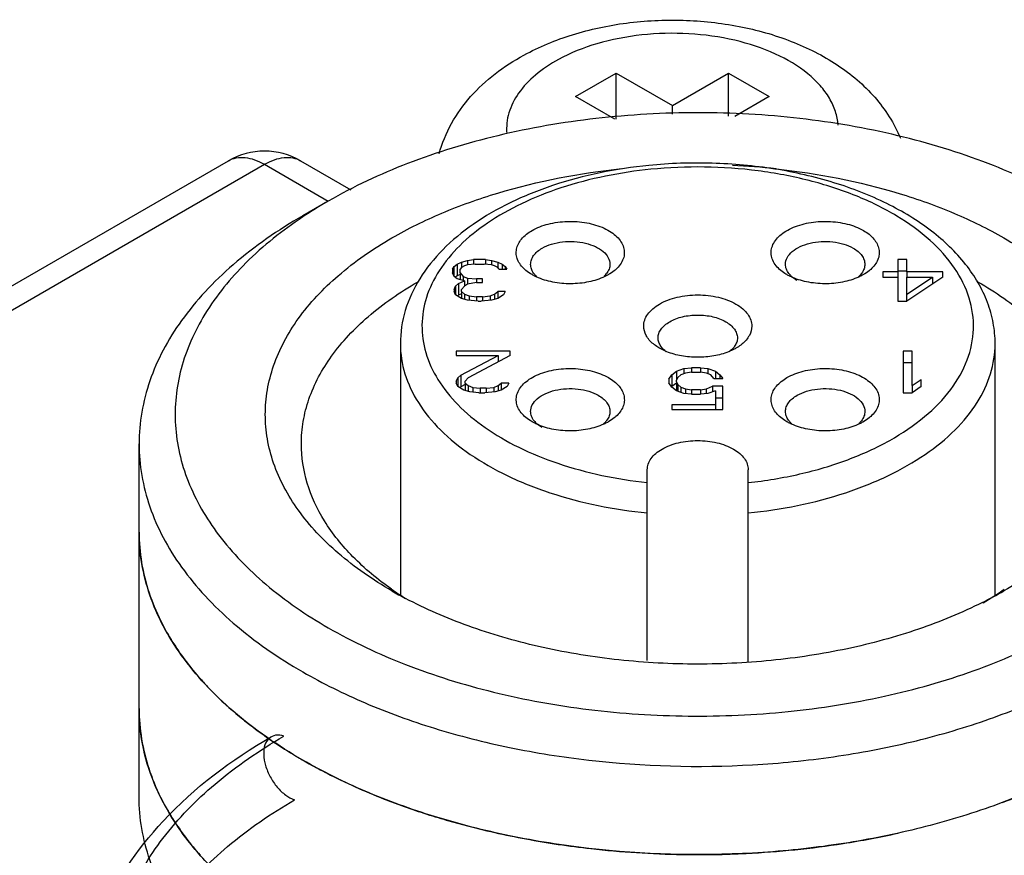
# Model space of a CAD drawing. Units: millimetres. Extents: x 117 to 336, y 49 to 584.
# Drawn here: x 145 to 158, y 572 to 584 of the extents above; entities that cross this region are included whole.
import ezdxf

# ---------------------------------------------------------------- set-up
doc = ezdxf.new("R2010")
doc.units = ezdxf.units.MM
doc.header["$LTSCALE"] = 41.134862
doc.layers.get('0').update_dxf_attribs({"linetype": 'CONTINUOUS'})

msp = doc.modelspace()

# ---------------------------------------------------------------- linework, layer by layer
at = {"color": 7}
for p, q in [((152.472, 582.819), (153.037, 583.146)), ((153.037, 582.508), (153.037, 583.146)), ((153.037, 583.146), (153.815, 582.697)), ((153.815, 582.697), (154.593, 583.146)), ((154.593, 582.546), (154.593, 583.146)), ((154.593, 583.146), (155.159, 582.819)), ((153.015, 582.505), (152.472, 582.819)), ((155.159, 582.819), (154.68, 582.543)), ((153.815, 582.578), (153.815, 582.697)), ((137.862, 576.274), (147.658, 581.93)), ((148.658, 581.93), (149.356, 581.527)), ((138.612, 576.369), (148.158, 581.88)), ((148.158, 581.88), (149.042, 581.37)), ((149.042, 581.37), (148.689, 581.166)), ((150.975, 580.547), (151.058, 580.559)), ((151.058, 580.559), (151.058, 580.497)), ((151.225, 580.559), (151.058, 580.559)), ((151.225, 580.559), (151.225, 580.497)), ((151.225, 580.559), (151.308, 580.547)), ((156.942, 580.559), (156.942, 580.387)), ((157.067, 580.559), (156.942, 580.559)), ((157.067, 580.387), (157.067, 580.559)), ((150.767, 580.424), (150.787, 580.461)), ((150.767, 580.424), (150.767, 580.375)), ((150.787, 580.461), (150.829, 580.497)), ((150.787, 580.325), (150.787, 580.461)), ((150.829, 580.497), (150.892, 580.522)), ((150.829, 580.497), (150.829, 580.334)), ((150.892, 580.448), (150.871, 580.424)), ((150.871, 580.375), (150.871, 580.424)), ((150.892, 580.522), (150.975, 580.547)), ((150.892, 580.522), (150.892, 580.448)), ((150.933, 580.473), (150.892, 580.448)), ((150.975, 580.485), (150.933, 580.473)), ((150.975, 580.547), (150.975, 580.485)), ((151.079, 580.497), (150.975, 580.485)), ((151.079, 580.497), (151.204, 580.497)), ((151.308, 580.485), (151.204, 580.497)), ((151.308, 580.547), (151.308, 580.485)), ((151.308, 580.547), (151.392, 580.522)), ((151.35, 580.473), (151.308, 580.485)), ((151.392, 580.448), (151.35, 580.473)), ((151.392, 580.522), (151.392, 580.448)), ((151.392, 580.522), (151.454, 580.497)), ((151.412, 580.424), (151.392, 580.448)), ((151.412, 580.424), (151.517, 580.424)), ((151.454, 580.497), (151.454, 580.424)), ((151.454, 580.497), (151.496, 580.461)), ((151.496, 580.461), (151.496, 580.424)), ((151.496, 580.461), (151.517, 580.424)), ((150.787, 580.325), (150.767, 580.375)), ((150.829, 580.289), (150.787, 580.325)), ((150.829, 580.334), (150.807, 580.314)), ((150.871, 580.35), (150.829, 580.334)), ((150.933, 580.264), (150.829, 580.289)), ((150.871, 580.375), (150.871, 580.279)), ((150.871, 580.375), (150.912, 580.325)), ((150.912, 580.325), (150.912, 580.269)), ((150.912, 580.325), (150.975, 580.301)), ((150.975, 580.301), (150.975, 580.215)), ((150.975, 580.301), (151.1, 580.289)), ((151.1, 580.289), (151.1, 580.239)), ((151.183, 580.289), (151.1, 580.289)), ((151.183, 580.239), (151.183, 580.289)), ((156.733, 580.387), (156.733, 580.313)), ((156.942, 580.387), (156.733, 580.387)), ((156.733, 580.313), (156.942, 580.313)), ((157.067, 580.396), (156.942, 580.396)), ((156.942, 580.387), (156.942, 580.313)), ((156.942, 580.313), (156.942, 579.981)), ((157.067, 580.387), (157.067, 580.313)), ((157.567, 580.387), (157.067, 580.387)), ((157.567, 580.313), (157.067, 579.981)), ((157.067, 580.08), (157.421, 580.313)), ((157.067, 580.08), (157.067, 580.313)), ((157.067, 580.313), (157.421, 580.313)), ((157.421, 580.313), (157.421, 580.216)), ((157.567, 580.313), (157.567, 580.387)), ((150.28, 580.247), (150.286, 580.251)), ((150.28, 580.247), (150.287, 580.25)), ((150.787, 580.141), (150.808, 580.19)), ((150.808, 580.19), (150.85, 580.227)), ((150.808, 580.19), (150.808, 580.067)), ((150.85, 580.227), (150.933, 580.264)), ((150.85, 580.227), (150.85, 580.064)), ((150.933, 580.19), (150.892, 580.141)), ((150.933, 580.264), (150.933, 580.19)), ((150.975, 580.215), (150.933, 580.19)), ((151.1, 580.239), (150.975, 580.215)), ((151.1, 580.239), (151.183, 580.239)), ((157.432, 580.224), (157.421, 580.224)), ((150.787, 580.141), (150.787, 580.117)), ((150.808, 580.067), (150.787, 580.117)), ((150.892, 580.018), (150.808, 580.067)), ((150.85, 580.064), (150.836, 580.051)), ((150.892, 580.082), (150.85, 580.064)), ((150.892, 580.117), (150.892, 580.141)), ((150.892, 580.117), (150.892, 580.018)), ((150.892, 580.117), (150.933, 580.08)), ((150.975, 579.994), (150.892, 580.018)), ((150.933, 580.08), (150.933, 580.006)), ((150.933, 580.08), (150.996, 580.055)), ((150.996, 580.055), (150.996, 579.994)), ((150.996, 580.055), (151.1, 580.043)), ((151.1, 580.043), (151.1, 579.981)), ((151.183, 580.043), (151.1, 580.043)), ((151.183, 580.043), (151.287, 580.055)), ((151.183, 580.043), (151.183, 579.981)), ((151.287, 580.055), (151.35, 580.08)), ((151.287, 580.055), (151.287, 579.994)), ((151.392, 580.018), (151.308, 579.994)), ((151.35, 580.08), (151.392, 580.117)), ((151.35, 580.08), (151.35, 580.006)), ((151.392, 580.117), (151.392, 580.018)), ((151.496, 580.117), (151.392, 580.117)), ((151.475, 580.067), (151.392, 580.018)), ((151.496, 580.117), (151.475, 580.067)), ((157.067, 579.981), (157.067, 580.08)), ((151.121, 579.981), (150.975, 579.994)), ((151.121, 579.981), (151.162, 579.981)), ((151.308, 579.994), (151.162, 579.981)), ((156.942, 579.981), (157.067, 579.981)), ((150.042, 579.39), (150.042, 575.912)), ((158.292, 575.897), (158.292, 579.39)), ((150.817, 579.289), (150.817, 579.227)), ((151.567, 579.289), (150.817, 579.289)), ((150.817, 579.227), (151.4, 579.227)), ((150.879, 578.957), (151.4, 579.227)), ((151.567, 579.227), (150.983, 578.92)), ((151.4, 579.227), (151.4, 579.14)), ((151.567, 579.227), (151.567, 579.289)), ((157.017, 579.289), (157.017, 578.711)), ((157.142, 579.289), (157.017, 579.289)), ((157.142, 578.81), (157.142, 579.289)), ((153.975, 579.045), (154.079, 579.058)), ((154.079, 579.058), (154.079, 578.996)), ((154.204, 579.058), (154.079, 579.058)), ((154.204, 579.058), (154.204, 578.996)), ((154.204, 579.058), (154.308, 579.045)), ((157.142, 579.125), (157.017, 579.125)), ((150.817, 578.871), (150.838, 578.92)), ((150.838, 578.92), (150.879, 578.957)), ((150.838, 578.92), (150.838, 578.797)), ((150.879, 578.957), (150.879, 578.794)), ((150.983, 578.92), (150.942, 578.871)), ((153.767, 578.898), (153.808, 578.959)), ((153.808, 578.959), (153.871, 579.009)), ((153.808, 578.959), (153.808, 578.796)), ((153.871, 579.009), (153.975, 579.045)), ((153.871, 579.009), (153.871, 578.886)), ((153.892, 578.923), (153.871, 578.886)), ((153.933, 578.959), (153.892, 578.923)), ((153.996, 578.984), (153.933, 578.959)), ((153.975, 579.045), (153.975, 578.976)), ((154.079, 578.996), (153.996, 578.984)), ((154.079, 578.996), (154.204, 578.996)), ((154.288, 578.984), (154.204, 578.996)), ((154.35, 578.959), (154.288, 578.984)), ((154.308, 579.045), (154.308, 578.976)), ((154.308, 579.045), (154.413, 579.009)), ((154.392, 578.91), (154.35, 578.959)), ((154.413, 579.009), (154.413, 578.91)), ((154.413, 579.009), (154.475, 578.959)), ((154.475, 578.959), (154.475, 578.91)), ((154.475, 578.959), (154.517, 578.91)), ((150.817, 578.871), (150.817, 578.846)), ((150.838, 578.797), (150.817, 578.846)), ((150.921, 578.748), (150.838, 578.797)), ((150.879, 578.794), (150.865, 578.781)), ((150.942, 578.826), (150.879, 578.794)), ((150.942, 578.846), (150.942, 578.871)), ((150.942, 578.846), (150.942, 578.742)), ((150.942, 578.846), (150.983, 578.81)), ((150.983, 578.81), (150.983, 578.73)), ((150.983, 578.81), (151.046, 578.785)), ((151.046, 578.785), (151.046, 578.72)), ((151.046, 578.785), (151.15, 578.773)), ((151.233, 578.773), (151.338, 578.785)), ((151.338, 578.785), (151.4, 578.81)), ((151.338, 578.785), (151.338, 578.724)), ((151.4, 578.81), (151.442, 578.846)), ((151.4, 578.81), (151.4, 578.736)), ((151.442, 578.846), (151.442, 578.748)), ((151.546, 578.846), (151.442, 578.846)), ((151.525, 578.797), (151.442, 578.748)), ((151.546, 578.846), (151.525, 578.797)), ((153.767, 578.898), (153.767, 578.849)), ((153.808, 578.787), (153.767, 578.849)), ((153.871, 578.845), (153.808, 578.796)), ((153.871, 578.738), (153.808, 578.787)), ((153.871, 578.861), (153.871, 578.886)), ((153.871, 578.861), (153.871, 578.738)), ((153.871, 578.861), (153.892, 578.824)), ((153.892, 578.824), (153.892, 578.731)), ((153.892, 578.824), (153.933, 578.787)), ((153.933, 578.787), (153.933, 578.716)), ((153.933, 578.787), (153.996, 578.763)), ((154.288, 578.763), (154.371, 578.8)), ((154.371, 578.8), (154.371, 578.724)), ((154.517, 578.8), (154.371, 578.8)), ((154.392, 578.91), (154.517, 578.91)), ((154.517, 578.48), (154.517, 578.8)), ((157.142, 578.81), (157.267, 578.896)), ((157.142, 578.81), (157.142, 578.711)), ((157.267, 578.797), (157.142, 578.711)), ((157.267, 578.797), (157.267, 578.896)), ((151.004, 578.724), (150.921, 578.748)), ((151.129, 578.711), (151.004, 578.724)), ((151.129, 578.711), (151.213, 578.711)), ((151.15, 578.773), (151.15, 578.711)), ((151.233, 578.773), (151.15, 578.773)), ((151.358, 578.724), (151.213, 578.711)), ((151.233, 578.773), (151.233, 578.711)), ((151.442, 578.748), (151.358, 578.724)), ((153.975, 578.702), (153.871, 578.738)), ((154.079, 578.689), (153.975, 578.702)), ((153.996, 578.763), (153.996, 578.702)), ((153.996, 578.763), (154.079, 578.751)), ((154.079, 578.751), (154.079, 578.689)), ((154.204, 578.751), (154.079, 578.751)), ((154.079, 578.689), (154.204, 578.689)), ((154.204, 578.751), (154.288, 578.763)), ((154.204, 578.751), (154.204, 578.689)), ((154.308, 578.702), (154.204, 578.689)), ((154.288, 578.702), (154.288, 578.763)), ((154.413, 578.738), (154.308, 578.702)), ((154.413, 578.738), (154.413, 578.542)), ((157.017, 578.711), (157.142, 578.711)), ((153.808, 578.542), (153.808, 578.48)), ((154.413, 578.542), (153.808, 578.542)), ((154.517, 578.636), (154.413, 578.636)), ((154.413, 578.542), (154.413, 578.48)), ((153.808, 578.48), (154.517, 578.48)), ((146.419, 573.103), (146.419, 578.002)), ((153.467, 574.997), (153.467, 577.643)), ((154.867, 574.971), (154.867, 577.643))]:
    msp.add_line(p, q, dxfattribs=at)
for centre, radius, start, end in [((148.158, 581.064), 1, 60.0006, 119.9999), ((154.175, 571.637), 10.237, 83.9358, 87.3578), ((152.306, 575.714), 6.53, 119.9847, 123.6296), ((152.638, 580.571), 0.335, 313.5576, 316.5571), ((152.664, 580.547), 0.3, 316.5168, 322.3379), ((155.67, 580.547), 0.3, 217.6629, 223.4838), ((155.695, 580.571), 0.335, 223.4429, 226.405), ((155.462, 575.75), 5.193, 60.0009, 60.3315), ((152.134, 578.506), 0.3, 217.6629, 223.4838), ((152.159, 578.529), 0.335, 223.4429, 226.405), ((156.174, 578.529), 0.335, 313.5576, 316.5571), ((156.199, 578.506), 0.3, 316.5168, 322.3379), ((152.61, 579.82), 4.683, 234.9276, 237.7378), ((152.857, 581.041), 5.865, 240.0183, 242.0918), ((155.463, 581.07), 5.898, 296.7189, 299.9874), ((155.717, 579.833), 4.701, 300.8066, 305.0808), ((152.297, 579.864), 7.217, 239.1913, 239.944), ((152.386, 580.018), 7.395, 239.9444, 240.8014), ((155.12, 581.751), 9.319, 290.5607, 293.4713), ((154.08, 584.83), 12.522, 259.434, 263.6018), ((154.308, 584.536), 12.224, 278.8339, 282.4374), ((154.16, 585.505), 13.202, 263.5823, 269.0976), ((154.188, 585.37), 13.067, 272.8553, 278.7928), ((154.169, 585.704), 13.402, 269.0735, 272.8647)]:
    msp.add_arc(centre, radius, start, end, dxfattribs=at)
for points, knots in [([(151.755, 583.396), (151.969, 583.512), (152.434, 583.703), (153.182, 583.862), (153.962, 583.9), (154.735, 583.816), (155.461, 583.613), (156.109, 583.288), (156.643, 582.838), (156.892, 582.449), (156.977, 582.243)], [0, 0, 0, 0, 0.124178, 0.254267, 0.387609, 0.520164, 0.648232, 0.769968, 0.886273, 1, 1, 1, 1]), ([(156.113, 582.425), (156.109, 582.489), (156.083, 582.619), (155.997, 582.805), (155.866, 582.981), (155.628, 583.206), (155.233, 583.438), (154.67, 583.622), (154.041, 583.709), (153.395, 583.693), (152.782, 583.576), (152.403, 583.427), (152.234, 583.334)], [0, 0, 0, 0, 0.042901, 0.0879, 0.136235, 0.188672, 0.30644, 0.439835, 0.583371, 0.729664, 0.870859, 1, 1, 1, 1]), ([(150.579, 582.025), (150.619, 582.171), (150.737, 582.456), (151.007, 582.831), (151.351, 583.149), (151.615, 583.319), (151.755, 583.396)], [0, 0, 0, 0, 0.245717, 0.492387, 0.742792, 1, 1, 1, 1]), ([(152.234, 583.334), (152.121, 583.273), (151.917, 583.138), (151.677, 582.886), (151.532, 582.605), (151.51, 582.404), (151.518, 582.309)], [0, 0, 0, 0, 0.292801, 0.552138, 0.783409, 1, 1, 1, 1]), ([(159.295, 581.37), (158.944, 581.573), (158.177, 581.93), (156.927, 582.31), (155.574, 582.544), (154.169, 582.622), (152.763, 582.543), (151.41, 582.31), (150.161, 581.93), (149.393, 581.572), (149.042, 581.37)], [0, 0, 0, 0, 0.114158, 0.237327, 0.366977, 0.500002, 0.633026, 0.762676, 0.885846, 1, 1, 1, 1]), ([(147.658, 581.93), (147.691, 581.949), (147.767, 581.976), (147.893, 581.979), (148.027, 581.947), (148.114, 581.905), (148.158, 581.88)], [0, 0, 0, 0, 0.217751, 0.450894, 0.710465, 1, 1, 1, 1]), ([(148.158, 581.88), (148.202, 581.905), (148.289, 581.947), (148.424, 581.979), (148.55, 581.976), (148.625, 581.949), (148.658, 581.93)], [0, 0, 0, 0, 0.289535, 0.549107, 0.78225, 1, 1, 1, 1]), ([(149.926, 580.86), (150.149, 580.988), (150.628, 581.223), (151.681, 581.598), (152.532, 581.76), (153.114, 581.82)], [0, 0, 0, 0, 0.230603, 0.476209, 1, 1, 1, 1]), ([(153.488, 581.865), (153.035, 581.82), (152.375, 581.688), (151.571, 581.365), (151.055, 581.068), (150.626, 580.716), (150.299, 580.312), (150.09, 579.865), (150.042, 579.546), (150.042, 579.39)], [0, 0, 0, 0, 0.296116, 0.433998, 0.562832, 0.682306, 0.793393, 0.898298, 1, 1, 1, 1]), ([(153.518, 581.811), (153.095, 581.769), (152.479, 581.647), (151.731, 581.352), (151.255, 581.085), (150.866, 580.773), (150.573, 580.424), (150.388, 580.046), (150.322, 579.651), (150.379, 579.255), (150.555, 578.875), (150.839, 578.523), (151.222, 578.208), (151.691, 577.937), (152.433, 577.636), (153.046, 577.509), (153.467, 577.464)], [0, 0, 0, 0, 0.153886, 0.225023, 0.290802, 0.350727, 0.404955, 0.454495, 0.501293, 0.547983, 0.597229, 0.651044, 0.710511, 0.775847, 0.846598, 1, 1, 1, 1]), ([(158.292, 579.391), (158.292, 579.487), (158.273, 579.682), (158.165, 580.067), (157.895, 580.524), (157.407, 580.986), (156.781, 581.364), (156.045, 581.649), (155.228, 581.835), (154.365, 581.914), (153.779, 581.894), (153.488, 581.865)], [0, 0, 0, 0, 0.048627, 0.097834, 0.2, 0.310908, 0.432715, 0.565258, 0.706413, 0.852709, 1, 1, 1, 1]), ([(154.867, 577.464), (155.108, 577.49), (155.576, 577.567), (156.237, 577.762), (156.822, 578.026), (157.309, 578.352), (157.682, 578.729), (157.923, 579.147), (158.017, 579.593), (157.952, 580.041), (157.737, 580.466), (157.388, 580.852), (156.921, 581.188), (156.352, 581.464), (155.703, 581.672), (154.755, 581.85), (154.01, 581.86), (153.518, 581.811)], [0, 0, 0, 0, 0.075908, 0.148156, 0.215254, 0.27621, 0.330797, 0.379841, 0.425439, 0.470721, 0.518925, 0.572379, 0.632137, 0.698146, 0.769536, 0.844892, 1, 1, 1, 1]), ([(155.257, 581.817), (155.833, 581.755), (156.674, 581.593), (157.716, 581.22), (158.191, 580.987), (158.411, 580.86)], [0, 0, 0, 0, 0.523712, 0.769305, 1, 1, 1, 1]), ([(148.689, 581.166), (148.348, 580.969), (147.872, 580.641), (147.333, 580.125), (147.005, 579.728), (146.746, 579.313), (146.558, 578.884), (146.444, 578.445), (146.419, 578.149), (146.419, 578.002)], [0, 0, 0, 0, 0.289271, 0.422537, 0.548497, 0.667893, 0.781868, 0.891953, 1, 1, 1, 1]), ([(148.689, 581.151), (148.408, 580.963), (147.901, 580.563), (147.4, 579.951), (147.129, 579.436), (146.993, 579.049), (146.92, 578.655), (146.913, 578.259), (146.97, 577.864), (147.134, 577.336), (147.511, 576.691), (148.183, 576.005), (148.738, 575.626), (149.042, 575.45)], [0, 0, 0, 0, 0.140789, 0.267246, 0.326032, 0.382551, 0.437585, 0.492033, 0.546844, 0.602935, 0.721792, 0.853519, 1, 1, 1, 1]), ([(149.042, 575.45), (149.385, 575.253), (150.132, 574.903), (151.348, 574.527), (152.665, 574.289), (154.036, 574.2), (155.412, 574.261), (156.743, 574.47), (157.982, 574.82), (159.086, 575.3), (160.016, 575.893), (160.74, 576.581), (161.156, 577.234), (161.346, 577.774), (161.419, 578.177), (161.424, 578.582), (161.361, 578.986), (161.232, 579.383), (160.965, 579.913), (160.46, 580.542), (159.945, 580.952), (159.659, 581.144)], [0, 0, 0, 0, 0.066488, 0.138136, 0.213552, 0.29102, 0.368671, 0.44462, 0.517113, 0.58468, 0.646308, 0.701676, 0.751416, 0.774764, 0.797488, 0.819975, 0.842637, 0.865867, 0.890013, 0.941987, 1, 1, 1, 1]), ([(151.767, 580.423), (151.726, 580.46), (151.673, 580.526), (151.647, 580.629), (151.651, 580.731), (151.72, 580.86), (151.814, 580.93), (151.869, 580.962)], [0, 0, 0, 0, 0.252453, 0.365783, 0.476884, 0.714191, 1, 1, 1, 1]), ([(151.869, 580.962), (151.938, 581.002), (152.099, 581.063), (152.359, 581.097), (152.623, 581.078), (152.828, 581.018), (152.965, 580.943), (153.067, 580.863), (153.138, 580.76), (153.153, 580.647), (153.131, 580.535), (153.076, 580.463), (153.032, 580.423)], [0, 0, 0, 0, 0.137394, 0.289479, 0.443611, 0.58654, 0.650649, 0.708828, 0.808111, 0.853276, 0.898741, 1, 1, 1, 1]), ([(155.302, 580.423), (155.258, 580.463), (155.202, 580.535), (155.18, 580.647), (155.195, 580.759), (155.266, 580.863), (155.368, 580.943), (155.505, 581.018), (155.71, 581.078), (155.974, 581.097), (156.234, 581.063), (156.395, 581.002), (156.465, 580.962)], [0, 0, 0, 0, 0.101284, 0.146752, 0.191913, 0.291175, 0.349343, 0.413442, 0.556359, 0.710498, 0.862597, 1, 1, 1, 1]), ([(156.465, 580.962), (156.519, 580.931), (156.613, 580.86), (156.682, 580.732), (156.687, 580.629), (156.66, 580.526), (156.608, 580.46), (156.567, 580.423)], [0, 0, 0, 0, 0.285865, 0.523242, 0.634355, 0.747667, 1, 1, 1, 1]), ([(149.926, 575.961), (149.663, 576.113), (149.185, 576.442), (148.614, 577.041), (148.308, 577.606), (148.189, 578.067), (148.159, 578.41), (148.189, 578.753), (148.308, 579.214), (148.614, 579.779), (149.185, 580.379), (149.663, 580.708), (149.926, 580.86)], [0, 0, 0, 0, 0.144795, 0.274318, 0.390819, 0.44592, 0.500001, 0.554082, 0.609182, 0.725684, 0.855206, 1, 1, 1, 1]), ([(158.411, 580.86), (158.675, 580.708), (159.153, 580.379), (159.723, 579.779), (160.03, 579.214), (160.149, 578.753), (160.179, 578.41), (160.149, 578.067), (160.03, 577.606), (159.723, 577.041), (159.153, 576.442), (158.675, 576.113), (158.412, 575.961)], [0, 0, 0, 0, 0.144796, 0.274318, 0.390821, 0.445921, 0.500003, 0.554084, 0.609185, 0.725685, 0.85521, 1, 1, 1, 1]), ([(151.849, 580.492), (151.849, 580.513), (151.857, 580.557), (151.89, 580.618), (151.942, 580.673), (151.986, 580.703), (152.01, 580.717)], [0, 0, 0, 0, 0.217773, 0.4509, 0.710363, 1, 1, 1, 1]), ([(152.01, 580.717), (152.051, 580.74), (152.143, 580.778), (152.293, 580.809), (152.452, 580.813), (152.607, 580.791), (152.744, 580.745), (152.855, 580.678), (152.93, 580.593), (152.949, 580.524), (152.949, 580.492)], [0, 0, 0, 0, 0.128823, 0.270566, 0.417884, 0.562387, 0.696203, 0.813595, 0.913066, 1, 1, 1, 1]), ([(155.384, 580.492), (155.384, 580.524), (155.404, 580.593), (155.478, 580.678), (155.589, 580.745), (155.727, 580.791), (155.881, 580.813), (156.04, 580.809), (156.19, 580.778), (156.283, 580.74), (156.323, 580.717)], [0, 0, 0, 0, 0.086934, 0.186405, 0.303796, 0.437612, 0.582116, 0.729434, 0.871177, 1, 1, 1, 1]), ([(156.323, 580.717), (156.347, 580.703), (156.391, 580.673), (156.444, 580.618), (156.477, 580.557), (156.484, 580.513), (156.484, 580.492)], [0, 0, 0, 0, 0.289637, 0.5491, 0.782228, 1, 1, 1, 1]), ([(151.869, 580.35), (151.859, 580.355), (151.823, 580.377), (151.79, 580.402), (151.767, 580.423)], [0, 0, 0, 0, 0.26125, 1, 1, 1, 1]), ([(151.89, 580.372), (151.877, 580.39), (151.856, 580.428), (151.849, 580.472), (151.849, 580.492)], [0, 0, 0, 0, 0.516835, 1, 1, 1, 1]), ([(152.949, 580.492), (152.949, 580.47), (152.94, 580.423), (152.916, 580.382), (152.901, 580.363)], [0, 0, 0, 0, 0.480943, 1, 1, 1, 1]), ([(153.032, 580.423), (153.024, 580.417), (152.992, 580.389), (152.957, 580.366), (152.929, 580.35)], [0, 0, 0, 0, 0.239275, 1, 1, 1, 1]), ([(155.404, 580.35), (155.395, 580.355), (155.359, 580.377), (155.325, 580.402), (155.302, 580.423)], [0, 0, 0, 0, 0.26087, 1, 1, 1, 1]), ([(155.432, 580.363), (155.417, 580.382), (155.393, 580.423), (155.384, 580.47), (155.384, 580.492)], [0, 0, 0, 0, 0.519058, 1, 1, 1, 1]), ([(156.484, 580.492), (156.484, 580.472), (156.477, 580.428), (156.456, 580.39), (156.443, 580.372)], [0, 0, 0, 0, 0.483165, 1, 1, 1, 1]), ([(156.567, 580.423), (156.56, 580.416), (156.528, 580.389), (156.492, 580.366), (156.465, 580.35)], [0, 0, 0, 0, 0.238995, 1, 1, 1, 1]), ([(151.933, 580.316), (151.928, 580.319), (151.906, 580.329), (151.884, 580.34), (151.869, 580.35)], [0, 0, 0, 0, 0.255084, 1, 1, 1, 1]), ([(151.936, 580.321), (151.931, 580.325), (151.915, 580.341), (151.9, 580.358), (151.89, 580.372)], [0, 0, 0, 0, 0.259929, 1, 1, 1, 1]), ([(152.876, 580.322), (152.807, 580.289), (152.651, 580.239), (152.406, 580.215), (152.16, 580.237), (152.004, 580.284), (151.933, 580.316)], [0, 0, 0, 0, 0.239653, 0.49893, 0.758806, 1, 1, 1, 1]), ([(152.929, 580.35), (152.925, 580.347), (152.908, 580.337), (152.89, 580.328), (152.876, 580.322)], [0, 0, 0, 0, 0.245483, 1, 1, 1, 1]), ([(155.457, 580.322), (155.452, 580.324), (155.434, 580.333), (155.417, 580.342), (155.404, 580.35)], [0, 0, 0, 0, 0.254472, 1, 1, 1, 1]), ([(156.4, 580.316), (156.329, 580.284), (156.172, 580.237), (155.927, 580.215), (155.682, 580.24), (155.526, 580.289), (155.457, 580.322)], [0, 0, 0, 0, 0.24123, 0.501119, 0.760384, 1, 1, 1, 1]), ([(155.546, 580.268), (155.538, 580.272), (155.509, 580.29), (155.482, 580.311), (155.464, 580.328)], [0, 0, 0, 0, 0.262064, 1, 1, 1, 1]), ([(156.443, 580.372), (156.44, 580.367), (156.426, 580.349), (156.41, 580.333), (156.397, 580.321)], [0, 0, 0, 0, 0.240622, 1, 1, 1, 1]), ([(156.465, 580.35), (156.46, 580.347), (156.438, 580.335), (156.416, 580.324), (156.4, 580.316)], [0, 0, 0, 0, 0.244887, 1, 1, 1, 1]), ([(148.669, 578.002), (148.669, 578.106), (148.687, 578.317), (148.796, 578.739), (149.077, 579.257), (149.6, 579.806), (150.038, 580.108), (150.28, 580.247)], [0, 0, 0, 0, 0.108163, 0.218363, 0.451369, 0.710409, 1, 1, 1, 1]), ([(158.058, 580.247), (158.299, 580.108), (158.737, 579.806), (159.26, 579.257), (159.541, 578.739), (159.651, 578.317), (159.669, 578.106), (159.669, 578.002)], [0, 0, 0, 0, 0.289591, 0.548632, 0.781637, 0.891838, 1, 1, 1, 1]), ([(153.417, 579.635), (153.417, 579.664), (153.427, 579.723), (153.472, 579.806), (153.544, 579.881), (153.675, 579.972), (153.887, 580.048), (154.167, 580.079), (154.447, 580.048), (154.658, 579.972), (154.79, 579.881), (154.861, 579.806), (154.906, 579.723), (154.917, 579.664), (154.917, 579.635)], [0, 0, 0, 0, 0.045415, 0.094077, 0.14815, 0.208603, 0.346848, 0.49999, 0.653133, 0.791384, 0.851843, 0.905919, 0.954585, 1, 1, 1, 1]), ([(153.617, 579.472), (153.617, 579.493), (153.624, 579.536), (153.657, 579.597), (153.71, 579.652), (153.806, 579.719), (153.961, 579.775), (154.167, 579.797), (154.372, 579.775), (154.527, 579.719), (154.623, 579.652), (154.676, 579.597), (154.709, 579.536), (154.717, 579.493), (154.717, 579.472)], [0, 0, 0, 0, 0.045406, 0.094077, 0.148147, 0.208603, 0.346851, 0.499999, 0.653148, 0.791396, 0.851852, 0.905923, 0.954594, 1, 1, 1, 1]), ([(153.551, 579.388), (153.511, 579.421), (153.445, 579.494), (153.417, 579.59), (153.417, 579.635)], [0, 0, 0, 0, 0.535236, 1, 1, 1, 1]), ([(154.917, 579.635), (154.917, 579.59), (154.889, 579.494), (154.822, 579.421), (154.783, 579.388)], [0, 0, 0, 0, 0.464817, 1, 1, 1, 1]), ([(153.655, 579.355), (153.643, 579.373), (153.624, 579.41), (153.617, 579.452), (153.617, 579.472)], [0, 0, 0, 0, 0.516033, 1, 1, 1, 1]), ([(154.717, 579.472), (154.717, 579.452), (154.71, 579.41), (154.69, 579.373), (154.678, 579.355)], [0, 0, 0, 0, 0.483967, 1, 1, 1, 1]), ([(150.042, 579.39), (150.042, 579.25), (150.087, 578.961), (150.283, 578.551), (150.598, 578.172), (151.018, 577.833), (151.532, 577.542), (152.342, 577.221), (153.009, 577.089), (153.467, 577.043)], [0, 0, 0, 0, 0.093371, 0.192076, 0.300106, 0.419541, 0.550735, 0.692704, 1, 1, 1, 1]), ([(153.636, 579.329), (153.629, 579.333), (153.599, 579.351), (153.571, 579.372), (153.551, 579.388)], [0, 0, 0, 0, 0.259061, 1, 1, 1, 1]), ([(153.738, 579.28), (153.729, 579.283), (153.694, 579.298), (153.661, 579.315), (153.636, 579.329)], [0, 0, 0, 0, 0.257465, 1, 1, 1, 1]), ([(153.731, 579.278), (153.723, 579.284), (153.695, 579.307), (153.67, 579.333), (153.655, 579.355)], [0, 0, 0, 0, 0.265798, 1, 1, 1, 1]), ([(154.697, 579.329), (154.689, 579.324), (154.656, 579.306), (154.621, 579.29), (154.594, 579.279)], [0, 0, 0, 0, 0.242436, 1, 1, 1, 1]), ([(154.678, 579.355), (154.674, 579.348), (154.651, 579.319), (154.624, 579.294), (154.602, 579.277)], [0, 0, 0, 0, 0.235428, 1, 1, 1, 1]), ([(154.783, 579.388), (154.776, 579.383), (154.749, 579.361), (154.72, 579.342), (154.697, 579.329)], [0, 0, 0, 0, 0.241091, 1, 1, 1, 1]), ([(154.867, 577.043), (155.325, 577.089), (155.992, 577.221), (156.802, 577.542), (157.315, 577.833), (157.736, 578.172), (158.05, 578.551), (158.246, 578.961), (158.292, 579.25), (158.292, 579.39)], [0, 0, 0, 0, 0.307296, 0.449265, 0.580459, 0.699894, 0.807924, 0.906629, 1, 1, 1, 1]), ([(154.594, 579.279), (154.529, 579.253), (154.387, 579.214), (154.166, 579.196), (153.945, 579.215), (153.803, 579.253), (153.738, 579.28)], [0, 0, 0, 0, 0.242382, 0.500086, 0.757743, 1, 1, 1, 1]), ([(151.766, 578.382), (151.722, 578.422), (151.667, 578.494), (151.645, 578.606), (151.659, 578.718), (151.73, 578.821), (151.832, 578.902), (151.969, 578.977), (152.175, 579.037), (152.439, 579.056), (152.698, 579.021), (152.859, 578.961), (152.929, 578.921)], [0, 0, 0, 0, 0.101284, 0.146752, 0.191913, 0.291175, 0.349343, 0.413442, 0.556359, 0.710498, 0.862597, 1, 1, 1, 1]), ([(155.404, 578.921), (155.474, 578.961), (155.635, 579.021), (155.894, 579.056), (156.159, 579.037), (156.364, 578.977), (156.501, 578.902), (156.603, 578.821), (156.674, 578.718), (156.689, 578.606), (156.667, 578.494), (156.611, 578.422), (156.567, 578.382)], [0, 0, 0, 0, 0.137394, 0.289479, 0.443611, 0.58654, 0.650649, 0.708828, 0.808111, 0.853276, 0.898741, 1, 1, 1, 1]), ([(152.929, 578.921), (152.984, 578.889), (153.077, 578.819), (153.147, 578.691), (153.151, 578.588), (153.125, 578.485), (153.073, 578.419), (153.032, 578.382)], [0, 0, 0, 0, 0.285865, 0.523242, 0.634355, 0.747667, 1, 1, 1, 1]), ([(155.302, 578.381), (155.261, 578.419), (155.209, 578.485), (155.182, 578.587), (155.187, 578.69), (155.256, 578.819), (155.35, 578.889), (155.404, 578.921)], [0, 0, 0, 0, 0.252453, 0.365783, 0.476884, 0.714191, 1, 1, 1, 1]), ([(151.849, 578.451), (151.849, 578.483), (151.868, 578.552), (151.943, 578.637), (152.053, 578.704), (152.191, 578.75), (152.346, 578.772), (152.505, 578.767), (152.655, 578.737), (152.747, 578.699), (152.788, 578.676)], [0, 0, 0, 0, 0.086934, 0.186405, 0.303796, 0.437612, 0.582116, 0.729434, 0.871177, 1, 1, 1, 1]), ([(152.788, 578.676), (152.812, 578.662), (152.856, 578.632), (152.908, 578.577), (152.941, 578.516), (152.949, 578.472), (152.949, 578.451)], [0, 0, 0, 0, 0.289637, 0.5491, 0.782228, 1, 1, 1, 1]), ([(155.384, 578.451), (155.384, 578.472), (155.392, 578.516), (155.425, 578.577), (155.478, 578.632), (155.521, 578.662), (155.546, 578.676)], [0, 0, 0, 0, 0.217773, 0.4509, 0.710363, 1, 1, 1, 1]), ([(155.546, 578.676), (155.586, 578.699), (155.678, 578.737), (155.829, 578.767), (155.988, 578.772), (156.142, 578.75), (156.28, 578.704), (156.39, 578.637), (156.465, 578.552), (156.484, 578.483), (156.484, 578.451)], [0, 0, 0, 0, 0.128823, 0.270566, 0.417884, 0.562387, 0.696203, 0.813595, 0.913066, 1, 1, 1, 1]), ([(151.869, 578.308), (151.859, 578.314), (151.823, 578.336), (151.789, 578.361), (151.766, 578.382)], [0, 0, 0, 0, 0.26087, 1, 1, 1, 1]), ([(151.896, 578.322), (151.882, 578.341), (151.858, 578.382), (151.849, 578.429), (151.849, 578.451)], [0, 0, 0, 0, 0.519058, 1, 1, 1, 1]), ([(152.949, 578.451), (152.949, 578.43), (152.941, 578.387), (152.921, 578.349), (152.908, 578.331)], [0, 0, 0, 0, 0.483165, 1, 1, 1, 1]), ([(153.032, 578.382), (153.024, 578.375), (152.992, 578.348), (152.957, 578.324), (152.929, 578.308)], [0, 0, 0, 0, 0.238995, 1, 1, 1, 1]), ([(155.404, 578.308), (155.395, 578.314), (155.359, 578.336), (155.325, 578.361), (155.302, 578.381)], [0, 0, 0, 0, 0.26125, 1, 1, 1, 1]), ([(155.426, 578.331), (155.413, 578.349), (155.392, 578.387), (155.384, 578.43), (155.384, 578.451)], [0, 0, 0, 0, 0.516835, 1, 1, 1, 1]), ([(156.484, 578.451), (156.484, 578.429), (156.476, 578.382), (156.452, 578.341), (156.437, 578.322)], [0, 0, 0, 0, 0.480943, 1, 1, 1, 1]), ([(156.567, 578.382), (156.56, 578.375), (156.528, 578.348), (156.493, 578.324), (156.465, 578.308)], [0, 0, 0, 0, 0.239275, 1, 1, 1, 1]), ([(151.921, 578.281), (151.917, 578.283), (151.899, 578.292), (151.881, 578.301), (151.869, 578.308)], [0, 0, 0, 0, 0.254472, 1, 1, 1, 1]), ([(152.864, 578.275), (152.793, 578.243), (152.637, 578.195), (152.391, 578.174), (152.146, 578.198), (151.991, 578.247), (151.921, 578.281)], [0, 0, 0, 0, 0.24123, 0.501119, 0.760384, 1, 1, 1, 1]), ([(152.01, 578.227), (152.002, 578.231), (151.973, 578.249), (151.946, 578.27), (151.928, 578.287)], [0, 0, 0, 0, 0.262064, 1, 1, 1, 1]), ([(152.908, 578.331), (152.904, 578.326), (152.891, 578.308), (152.875, 578.291), (152.862, 578.28)], [0, 0, 0, 0, 0.240622, 1, 1, 1, 1]), ([(152.929, 578.308), (152.924, 578.305), (152.903, 578.293), (152.881, 578.283), (152.864, 578.275)], [0, 0, 0, 0, 0.244887, 1, 1, 1, 1]), ([(155.469, 578.275), (155.463, 578.278), (155.441, 578.288), (155.42, 578.299), (155.404, 578.308)], [0, 0, 0, 0, 0.255084, 1, 1, 1, 1]), ([(155.471, 578.28), (155.467, 578.284), (155.45, 578.3), (155.435, 578.317), (155.426, 578.331)], [0, 0, 0, 0, 0.259929, 1, 1, 1, 1]), ([(156.412, 578.281), (156.342, 578.247), (156.187, 578.198), (155.942, 578.174), (155.696, 578.195), (155.54, 578.243), (155.469, 578.275)], [0, 0, 0, 0, 0.239653, 0.49893, 0.758806, 1, 1, 1, 1]), ([(156.465, 578.308), (156.461, 578.306), (156.443, 578.296), (156.426, 578.287), (156.412, 578.281)], [0, 0, 0, 0, 0.245483, 1, 1, 1, 1]), ([(146.419, 578.002), (146.419, 577.855), (146.444, 577.558), (146.558, 577.12), (146.746, 576.691), (147.005, 576.276), (147.333, 575.878), (147.872, 575.362), (148.349, 575.034), (148.689, 574.838)], [0, 0, 0, 0, 0.108047, 0.218131, 0.332104, 0.451502, 0.577462, 0.710719, 1, 1, 1, 1]), ([(149.919, 575.986), (149.728, 576.12), (149.384, 576.405), (148.979, 576.903), (148.727, 577.44), (148.669, 577.819), (148.669, 578.002)], [0, 0, 0, 0, 0.283926, 0.541154, 0.77675, 1, 1, 1, 1]), ([(148.689, 574.838), (148.967, 574.677), (149.564, 574.383), (150.526, 574.034), (151.567, 573.77), (153.037, 573.537), (154.55, 573.495), (156.045, 573.644), (157.125, 573.848), (158.142, 574.141), (159.074, 574.517), (159.902, 574.967), (160.609, 575.484), (161.18, 576.057), (161.6, 576.676), (161.86, 577.329), (161.919, 577.781), (161.919, 578.002)], [0, 0, 0, 0, 0.062402, 0.12876, 0.198373, 0.270371, 0.41739, 0.490436, 0.561744, 0.630362, 0.695469, 0.756434, 0.812889, 0.864804, 0.912593, 0.957181, 1, 1, 1, 1]), ([(153.467, 577.643), (153.467, 577.67), (153.477, 577.725), (153.519, 577.803), (153.585, 577.873), (153.708, 577.957), (153.905, 578.029), (154.167, 578.057), (154.428, 578.029), (154.625, 577.957), (154.748, 577.873), (154.815, 577.803), (154.857, 577.725), (154.867, 577.67), (154.867, 577.643)], [0, 0, 0, 0, 0.045415, 0.094077, 0.14815, 0.208603, 0.346848, 0.49999, 0.653133, 0.791384, 0.851843, 0.905919, 0.954585, 1, 1, 1, 1]), ([(146.419, 576.777), (146.419, 576.636), (146.442, 576.35), (146.512, 576.072), (146.557, 575.935)], [0, 0, 0, 0, 0.495652, 1, 1, 1, 1]), ([(148.689, 573.613), (148.349, 573.81), (147.872, 574.138), (147.333, 574.654), (147.005, 575.051), (146.746, 575.466), (146.558, 575.895), (146.444, 576.334), (146.419, 576.63), (146.419, 576.777)], [0, 0, 0, 0, 0.289281, 0.422539, 0.548499, 0.667896, 0.781869, 0.891953, 1, 1, 1, 1]), ([(161.919, 576.777), (161.919, 576.556), (161.86, 576.104), (161.6, 575.451), (161.18, 574.832), (160.609, 574.259), (159.902, 573.743), (159.074, 573.292), (158.142, 572.917), (157.125, 572.624), (156.045, 572.419), (154.55, 572.271), (153.037, 572.312), (151.567, 572.545), (150.526, 572.81), (149.564, 573.158), (148.967, 573.452), (148.689, 573.613)], [0, 0, 0, 0, 0.042819, 0.087407, 0.135195, 0.187111, 0.243565, 0.304531, 0.369638, 0.438256, 0.509563, 0.582609, 0.729628, 0.801626, 0.871239, 0.937597, 1, 1, 1, 1]), ([(146.557, 575.935), (146.573, 575.889), (146.64, 575.702), (146.726, 575.522), (146.8, 575.391)], [0, 0, 0, 0, 0.245268, 1, 1, 1, 1]), ([(158.115, 575.801), (157.83, 575.657), (157.216, 575.404), (156.231, 575.137), (155.18, 574.976), (154.095, 574.927), (153.013, 574.992), (151.969, 575.167), (150.996, 575.448), (150.392, 575.71), (150.112, 575.858)], [0, 0, 0, 0, 0.116162, 0.240068, 0.369399, 0.501437, 0.633278, 0.76203, 0.885011, 1, 1, 1, 1]), ([(146.8, 575.391), (146.832, 575.335), (146.97, 575.106), (147.134, 574.893), (147.268, 574.741)], [0, 0, 0, 0, 0.242272, 1, 1, 1, 1]), ([(147.268, 574.741), (147.305, 574.699), (147.461, 574.53), (147.629, 574.372), (147.762, 574.259)], [0, 0, 0, 0, 0.243353, 1, 1, 1, 1]), ([(157.32, 570.24), (156.717, 570.085), (155.466, 569.871), (153.566, 569.822), (151.701, 570.039), (150.236, 570.439), (149.182, 570.888), (148.484, 571.27), (147.873, 571.699), (147.357, 572.17), (146.945, 572.675), (146.644, 573.209), (146.46, 573.763), (146.419, 574.142), (146.419, 574.328)], [0, 0, 0, 0, 0.144281, 0.292686, 0.439167, 0.577923, 0.642925, 0.704359, 0.761961, 0.815669, 0.865677, 0.912477, 0.956882, 1, 1, 1, 1]), ([(146.419, 574.328), (146.419, 574.186), (146.442, 573.901), (146.512, 573.623), (146.557, 573.487)], [0, 0, 0, 0, 0.495662, 1, 1, 1, 1]), ([(147.762, 574.259), (147.825, 574.206), (148.092, 573.99), (148.377, 573.798), (148.601, 573.665)], [0, 0, 0, 0, 0.241347, 1, 1, 1, 1]), ([(160.088, 566.553), (159.469, 566.194), (158.076, 565.614), (155.815, 565.154), (153.433, 565.079), (151.107, 565.393), (149.006, 566.078), (147.288, 567.099), (146.094, 568.405), (145.562, 569.926), (145.792, 571.494), (146.744, 572.907), (147.702, 573.619), (148.25, 573.937)], [0, 0, 0, 0, 0.099065, 0.206716, 0.317904, 0.427327, 0.529958, 0.621836, 0.700981, 0.77009, 0.837425, 0.912385, 1, 1, 1, 1]), ([(159.912, 567.342), (159.544, 567.129), (158.744, 566.749), (157.441, 566.334), (156.03, 566.063), (154.558, 565.944), (153.072, 565.981), (151.622, 566.174), (150.258, 566.515), (149.022, 566.995), (147.957, 567.597), (147.095, 568.305), (146.467, 569.1), (146.101, 569.962), (146.024, 570.859), (146.242, 571.745), (146.737, 572.578), (147.479, 573.333), (148.09, 573.752), (148.426, 573.946)], [0, 0, 0, 0, 0.06245, 0.129637, 0.200361, 0.273144, 0.346361, 0.418356, 0.487561, 0.552612, 0.612493, 0.666705, 0.715475, 0.759972, 0.802369, 0.845445, 0.891771, 0.943058, 1, 1, 1, 1]), ([(148.426, 573.946), (148.389, 573.958), (148.315, 573.97), (148.211, 573.922), (148.152, 573.818), (148.14, 573.684), (148.168, 573.532), (148.233, 573.378), (148.328, 573.238), (148.442, 573.127), (148.531, 573.077), (148.575, 573.062)], [0, 0, 0, 0, 0.091264, 0.17148, 0.258094, 0.363127, 0.487114, 0.623102, 0.760699, 0.889099, 1, 1, 1, 1]), ([(146.557, 573.487), (146.572, 573.441), (146.638, 573.257), (146.723, 573.079), (146.795, 572.951)], [0, 0, 0, 0, 0.245347, 1, 1, 1, 1]), ([(148.778, 573.562), (148.86, 573.517), (149.198, 573.336), (149.548, 573.18), (149.819, 573.074)], [0, 0, 0, 0, 0.242778, 1, 1, 1, 1]), ([(159.763, 566.63), (159.405, 566.422), (158.625, 566.052), (157.356, 565.648), (155.982, 565.384), (154.547, 565.268), (153.1, 565.304), (151.689, 565.492), (150.359, 565.825), (149.156, 566.292), (148.118, 566.878), (147.279, 567.568), (146.668, 568.342), (146.311, 569.182), (146.235, 570.055), (146.448, 570.918), (146.93, 571.729), (147.653, 572.465), (148.248, 572.873), (148.575, 573.062)], [0, 0, 0, 0, 0.06245, 0.129637, 0.200361, 0.273144, 0.346361, 0.418356, 0.487561, 0.552612, 0.612493, 0.666705, 0.715475, 0.759972, 0.802369, 0.845445, 0.891771, 0.943058, 1, 1, 1, 1]), ([(148.689, 569.939), (148.349, 570.135), (147.872, 570.463), (147.333, 570.979), (147.005, 571.377), (146.746, 571.792), (146.558, 572.221), (146.444, 572.659), (146.419, 572.956), (146.419, 573.103)], [0, 0, 0, 0, 0.289281, 0.422539, 0.548499, 0.667896, 0.781869, 0.891953, 1, 1, 1, 1]), ([(149.819, 573.074), (149.885, 573.048), (150.157, 572.945), (150.434, 572.854), (150.644, 572.792)], [0, 0, 0, 0, 0.245869, 1, 1, 1, 1]), ([(146.795, 572.951), (146.827, 572.893), (146.966, 572.662), (147.131, 572.446), (147.267, 572.293)], [0, 0, 0, 0, 0.242193, 1, 1, 1, 1]), ([(150.644, 572.792), (150.736, 572.765), (151.113, 572.66), (151.494, 572.574), (151.784, 572.52)], [0, 0, 0, 0, 0.246026, 1, 1, 1, 1])]:
    msp.add_open_spline(points, degree=3, knots=knots, dxfattribs=at)

doc.saveas('drawing.dxf')
